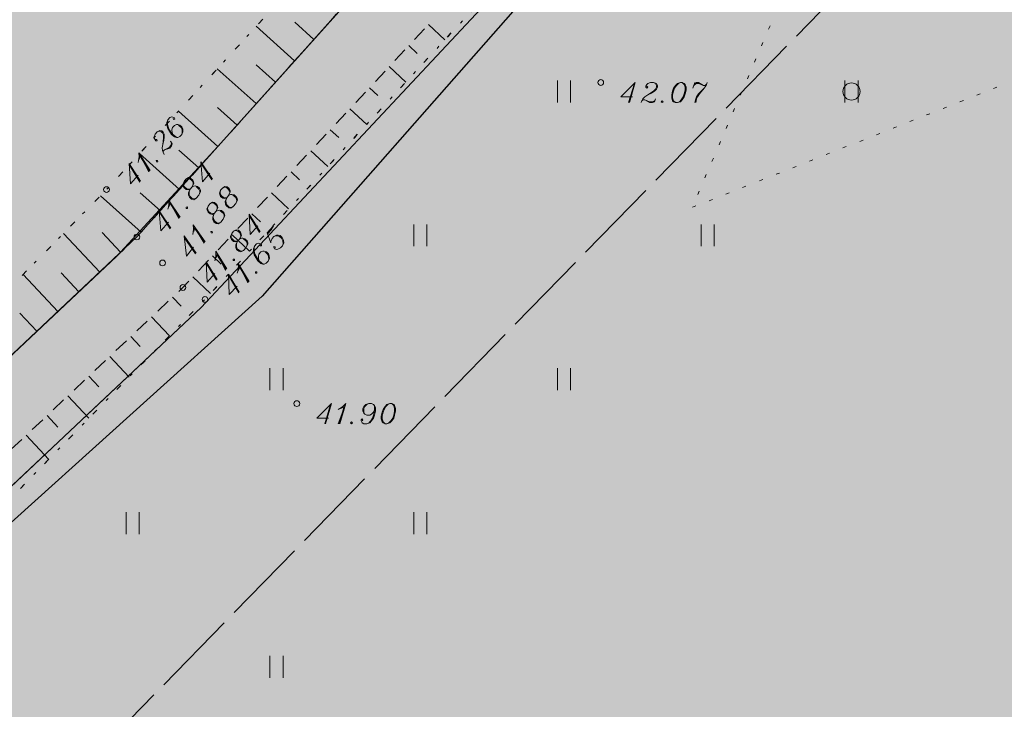
# Model space of a CAD drawing. Units: millimetres. Extents: x 553267980 to 554485050, y 6575737940 to 6577026328.
# Drawn here: x 553621069 to 553655313, y 6576558528 to 6576582495 of the extents above; entities that cross this region are included whole.
import ezdxf

# ---------------------------------------------------------------- set-up
doc = ezdxf.new("R2010")
doc.units = ezdxf.units.MM
doc.header["$MEASUREMENT"] = 0
doc.linetypes.add('NOLVAALL', pattern=[1200, 200, -1000])
for name, color, linetype, lineweight in [('0-PJ-maatulundusmaa_Pen_No__1', 7, 'Continuous', 13), ('0_Pen_No__1', 7, 'Continuous', 13), ('DP-proj.vesi_Pen_No__46', 5, 'Continuous', 25), ('TEE_Pen_No__1', 7, 'Continuous', 13)]:
    doc.layers.add(name, color=color, linetype=linetype, lineweight=lineweight)
for name, color, linetype, lineweight, true_color in [('0-PJ-maatulundusmaa_Pen_No__205', 7, 'Continuous', 13, 0x00aa37), ('HALJASTUS_Pen_No__205', 7, 'Continuous', 13, 0x00aa37), ('RELJEEF_Pen_No__208', 7, 'Continuous', 30, 0x9f594d), ('TEE_Pen_No__61', 7, 'Continuous', 20, 0x6a6a6a)]:
    doc.layers.add(name, color=color, linetype=linetype, lineweight=lineweight, true_color=true_color)
doc.linetypes.add('Symbol', pattern='A,0,[3,AS-05-Tehnovorkude koondplaan1.Shx,S=99.206349,R=0,X=0,Y=0],-12500,0', length=12500)

msp = doc.modelspace()

# ---------------------------------------------------------------- hatches: boundary and pattern name
at = {"layer": '0-PJ-maatulundusmaa_Pen_No__205', "linetype": 'Continuous', "lineweight": 0, "true_color": 0x3fbf69}
for points in [[(553515710, 6576914860), (553607060, 6576753450), (553765865, 6576707445), (553786504, 6576701466), (553764772, 6576689181), (553753943, 6576683076), (553750979, 6576681481), (553744656, 6576678183), (553728005, 6576669498), (553712389, 6576658199), (553732587, 6576673088), (553699113, 6576718499), (553641658, 6576676156), (553675137, 6576630739), (553678390, 6576633137), (553666283, 6576623581), (553656186, 6576614573), (553644645, 6576600958), (553635324, 6576586305), (553625147, 6576574943), (553611565, 6576562159), (553592128, 6576544957), (553578262, 6576533730), (553574122, 6576531132), (553564749, 6576525251), (553556631, 6576518764), (553549909, 6576512228), (553545941, 6576508908), (553540684, 6576502509), (553538356, 6576499335), (553535052, 6576494832), (553533952, 6576494625), (553531463, 6576495740), (553519868, 6576501153), (553510909, 6576505557), (553496407, 6576512709), (553495564, 6576510615), (553493634, 6576511518), (553465950, 6576524480), (553449432, 6576607131), (553381123, 6576948941)], [(553548089, 6576486022), (553553851, 6576492252), (553560428, 6576498906), (553556916, 6576501926), (553557975, 6576503255), (553551986, 6576508998), (553559140, 6576515702), (553567018, 6576522067), (553575013, 6576527224), (553580208, 6576530574), (553594713, 6576542321), (553613471, 6576559408), (553627376, 6576572494), (553638124, 6576583979), (553647472, 6576599001), (553658790, 6576611530), (553669099, 6576620867), (553683366, 6576632025), (553697982, 6576642789), (553714649, 6576655007), (553729796, 6576666111), (553734653, 6576668608), (553746660, 6576674782), (553755017, 6576679078), (553767899, 6576686645), (553775527, 6576691126), (553778579, 6576692919), (553790938, 6576700182), (553816640, 6576692736), (553828792, 6576689215), (553893430, 6576670400), (553899840, 6576635820), (553903050, 6576603660), (553909460, 6576577920), (553921490, 6576557820), (553941530, 6576540940), (553973600, 6576518420), (554007865, 6576489882), (554026520, 6576477410), (554051370, 6576466160), (554063400, 6576448460), (554067400, 6576429970), (554063400, 6576407460), (554052970, 6576383330), (554047360, 6576360820), (554037740, 6576339910), (554027320, 6576325440), (554010480, 6576295690), (554018500, 6576276390), (554031200, 6576260150), (553994844, 6576276891), (553685960, 6576421449), (553582712, 6576469812), (553552485, 6576483964)]]:
    msp.add_hatch(color=115, dxfattribs=at).paths.add_polyline_path(points)
at = {"layer": 'TEE_Pen_No__61', "linetype": 'Continuous', "lineweight": 0, "true_color": 0x8f8f8f}
for points in [[(553495564, 6576510615), (553496407, 6576512719), (553508333, 6576506812), (553510632, 6576505684), (553519604, 6576501283), (553520963, 6576500642), (553530955, 6576495977), (553533952, 6576494635), (553535052, 6576494842), (553536336, 6576496582), (553540748, 6576502591), (553543213, 6576505587), (553545960, 6576508924), (553549553, 6576511930), (553549909, 6576512238), (553550356, 6576512663), (553553774, 6576515986), (553556631, 6576518774), (553560349, 6576521735), (553564749, 6576525261), (553567982, 6576527280), (553573059, 6576530465), (553578262, 6576533740), (553583594, 6576538047), (553592128, 6576544967), (553596371, 6576548712), (553605904, 6576557149), (553611656, 6576562290), (553615114, 6576565499), (553620041, 6576570137), (553624443, 6576574281), (553627964, 6576578088), (553633301, 6576584047), (553635324, 6576586315), (553637686, 6576590019), (553641646, 6576596243), (553644645, 6576600968), (553646974, 6576603706), (553652477, 6576610197), (553656186, 6576614583), (553660416, 6576618274), (553666399, 6576623686), (553675137, 6576630739), (553681268, 6576635479), (553702436, 6576650844), (553728005, 6576669498), (553752796, 6576682429), (553774378, 6576694598), (553786504, 6576701466), (553790938, 6576700182), (553780362, 6576693966), (553755017, 6576679078), (553729796, 6576666111), (553684417, 6576632845), (553677267, 6576627262), (553669099, 6576620867), (553661251, 6576613791), (553658993, 6576611754), (553647472, 6576599001), (553638124, 6576583979), (553627376, 6576572494), (553623648, 6576568982), (553613900, 6576559798), (553604540, 6576551273), (553594713, 6576542321), (553580417, 6576530708), (553567018, 6576522067), (553558975, 6576515568), (553551942, 6576508957), (553556102, 6576505162), (553557975, 6576503255), (553556916, 6576501926), (553560428, 6576498916), (553553407, 6576491802), (553548089, 6576486022)], [(553495564, 6576510615), (553496407, 6576512719), (553508333, 6576506812), (553510632, 6576505684), (553519604, 6576501283), (553520963, 6576500642), (553530955, 6576495977), (553533952, 6576494635), (553535052, 6576494842), (553536336, 6576496582), (553540748, 6576502591), (553543213, 6576505587), (553545960, 6576508924), (553549553, 6576511930), (553549909, 6576512238), (553550356, 6576512663), (553553774, 6576515986), (553556631, 6576518774), (553560349, 6576521735), (553564749, 6576525261), (553567982, 6576527280), (553573059, 6576530465), (553578262, 6576533740), (553583594, 6576538047), (553592128, 6576544967), (553596371, 6576548712), (553605904, 6576557149), (553611656, 6576562290), (553615114, 6576565499), (553620041, 6576570137), (553624443, 6576574281), (553627964, 6576578088), (553633301, 6576584047), (553635324, 6576586315), (553637686, 6576590019), (553641646, 6576596243), (553644645, 6576600968), (553646974, 6576603706), (553652477, 6576610197), (553656186, 6576614583), (553660416, 6576618274), (553666399, 6576623686), (553675137, 6576630739), (553681268, 6576635479), (553702436, 6576650844), (553705243, 6576652892), (553707558, 6576649706), (553684417, 6576632845), (553677267, 6576627262), (553669099, 6576620867), (553661251, 6576613791), (553658993, 6576611754), (553647472, 6576599001), (553638124, 6576583979), (553627376, 6576572494), (553623648, 6576568982), (553613900, 6576559798), (553604540, 6576551273), (553594713, 6576542321), (553580417, 6576530708), (553567018, 6576522067), (553558975, 6576515568), (553551942, 6576508957), (553556102, 6576505162), (553557975, 6576503255), (553556916, 6576501926), (553560428, 6576498916), (553553407, 6576491802), (553548089, 6576486022)]]:
    msp.add_hatch(color=252, dxfattribs=at).paths.add_polyline_path(points)

# ---------------------------------------------------------------- linework, layer by layer
at = {"layer": '0-PJ-maatulundusmaa_Pen_No__1', "color": 7, "linetype": 'Continuous', "lineweight": 13, "flags": 128}
for points in [[(553607060, 6576753450), (553765865, 6576707445), (553786504, 6576701466), (553764772, 6576689181), (553753943, 6576683076), (553750979, 6576681481), (553744656, 6576678183), (553728005, 6576669498), (553712389, 6576658199), (553732587, 6576673088), (553699113, 6576718499), (553641658, 6576676156), (553675137, 6576630739), (553678390, 6576633137), (553666283, 6576623581), (553656186, 6576614573), (553644645, 6576600958), (553635324, 6576586305), (553625147, 6576574943), (553611565, 6576562159), (553592128, 6576544957)], [(553594713, 6576542321), (553613471, 6576559408), (553627376, 6576572494), (553638124, 6576583979), (553647472, 6576599001), (553658790, 6576611530), (553669099, 6576620867), (553683366, 6576632025), (553697982, 6576642789), (553714649, 6576655007), (553729796, 6576666111), (553734653, 6576668608), (553746660, 6576674782), (553755017, 6576679078), (553767899, 6576686645), (553775527, 6576691126), (553778579, 6576692919), (553790938, 6576700182), (553816640, 6576692736), (553828792, 6576689215)]]:
    msp.add_lwpolyline(points, dxfattribs=at)
at = {"layer": '0_Pen_No__1', "color": 7, "linetype": 'Continuous', "lineweight": 13}
for points in [[(553650178, 6576584075), (553648083, 6576581928)], [(553629374, 6576582350), (553629441, 6576582424)], [(553631300, 6576581812), (553630636, 6576582407)], [(553631746, 6576582310), (553632079, 6576582682)], [(553636398, 6576582379), (553636466, 6576582452)], [(553630632, 6576581067), (553629295, 6576582265)], [(553634805, 6576581807), (553635146, 6576582172)], [(553635288, 6576582324), (553635856, 6576581793)], [(553635990, 6576581939), (553636058, 6576582012)], [(553647165, 6576582280), (553647115, 6576582165)], [(553628968, 6576581908), (553629036, 6576581982)], [(553631078, 6576581565), (553631412, 6576581938)], [(553646918, 6576581706), (553646869, 6576581591)], [(553628562, 6576581466), (553628630, 6576581540)], [(553634122, 6576581076), (553634463, 6576581442)], [(553634605, 6576581593), (553634891, 6576581326)], [(553635583, 6576581498), (553635651, 6576581572)], [(553647734, 6576581570), (553645639, 6576579423)], [(553628157, 6576581024), (553628224, 6576581098)], [(553630411, 6576580820), (553630745, 6576581193)], [(553635176, 6576581058), (553635244, 6576581131)], [(553646672, 6576581131), (553646623, 6576581016)], [(553627751, 6576580582), (553627819, 6576580656)], [(553629298, 6576579577), (553627943, 6576580791)], [(553629965, 6576580322), (553629292, 6576580925)], [(553633439, 6576580346), (553633780, 6576580711)], [(553633922, 6576580863), (553634498, 6576580325)], [(553634768, 6576580617), (553634836, 6576580691)], [(553629744, 6576580075), (553630078, 6576580448)], [(553639772, 6576580381), (553639772, 6576579619)], [(553640228, 6576580381), (553640228, 6576579619)], [(553642479, 6576580313), (553641979, 6576579813), (553642379, 6576579813)], [(553642479, 6576580313), (553642279, 6576579613)], [(553642879, 6576580180), (553642912, 6576580146), (553642879, 6576580113), (553642846, 6576580146), (553642846, 6576580180), (553642879, 6576580246), (553642912, 6576580280), (553643012, 6576580313), (553643112, 6576580313), (553643212, 6576580280), (553643246, 6576580213), (553643246, 6576580146), (553643212, 6576580080), (553643146, 6576580013), (553643046, 6576579946), (553642912, 6576579880), (553642812, 6576579813), (553642746, 6576579746), (553642679, 6576579613)], [(553643112, 6576580313), (553643179, 6576580280), (553643212, 6576580213), (553643212, 6576580146), (553643179, 6576580080), (553643112, 6576580013), (553642912, 6576579880)], [(553644046, 6576580313), (553643946, 6576580280), (553643879, 6576580213), (553643812, 6576580113), (553643779, 6576580013), (553643746, 6576579880), (553643746, 6576579780), (553643779, 6576579680), (553643812, 6576579646), (553643879, 6576579613), (553643946, 6576579613), (553644046, 6576579646), (553644112, 6576579713), (553644179, 6576579813), (553644212, 6576579913), (553644246, 6576580046), (553644246, 6576580146), (553644212, 6576580246), (553644179, 6576580280), (553644112, 6576580313), (553644046, 6576580313), (553643979, 6576580280), (553643912, 6576580213), (553643846, 6576580113), (553643812, 6576580013), (553643779, 6576579880), (553643779, 6576579780), (553643812, 6576579680), (553643879, 6576579613)], [(553643946, 6576579613), (553644012, 6576579646), (553644079, 6576579713), (553644146, 6576579813), (553644179, 6576579913), (553644212, 6576580046), (553644212, 6576580146), (553644179, 6576580246), (553644112, 6576580313)], [(553644546, 6576580313), (553644479, 6576580113)], [(553644512, 6576580213), (553644612, 6576580313), (553644679, 6576580313), (553644846, 6576580213)], [(553644979, 6576580313), (553644946, 6576580213), (553644879, 6576580113), (553644712, 6576579913), (553644646, 6576579813), (553644612, 6576579746), (553644579, 6576579613)], [(553646426, 6576580557), (553646376, 6576580442)], [(553627345, 6576580140), (553627413, 6576580214)], [(553632756, 6576579615), (553633097, 6576579981)], [(553633239, 6576580132), (553633529, 6576579862)], [(553634361, 6576580177), (553634429, 6576580250)], [(553642446, 6576580280), (553642246, 6576579613)], [(553644546, 6576580246), (553644612, 6576580280), (553644679, 6576580280), (553644846, 6576580213), (553644912, 6576580213), (553644946, 6576580246)], [(553644879, 6576580113), (553644679, 6576579913), (553644612, 6576579813), (553644579, 6576579746), (553644546, 6576579613)], [(553646179, 6576579982), (553646130, 6576579867)], [(553654935, 6576580099), (553655052, 6576580145)], [(553626940, 6576579698), (553627007, 6576579771)], [(553629077, 6576579330), (553629410, 6576579703)], [(553633953, 6576579736), (553634021, 6576579810)], [(553642712, 6576579680), (553642746, 6576579713), (553642812, 6576579713), (553642979, 6576579646), (553643079, 6576579646), (553643146, 6576579680), (553643179, 6576579746)], [(553642812, 6576579713), (553642979, 6576579613), (553643079, 6576579613), (553643146, 6576579646), (553643179, 6576579746)], [(553653772, 6576579641), (553653889, 6576579687)], [(553654354, 6576579870), (553654470, 6576579916)], [(553626534, 6576579256), (553626602, 6576579329)], [(553627964, 6576578088), (553626591, 6576579317)], [(553628631, 6576578833), (553627949, 6576579443)], [(553632556, 6576579402), (553633140, 6576578857)], [(553633546, 6576579296), (553633614, 6576579369)], [(553645933, 6576579408), (553645884, 6576579293)], [(553653191, 6576579412), (553653307, 6576579458)], [(553626410, 6576579078), (553626413, 6576579031), (553626460, 6576579034), (553626457, 6576579081), (553626360, 6576579122), (553626291, 6576579094), (553626225, 6576579019), (553626183, 6576578922), (553626190, 6576578828), (553626221, 6576578711), (553626274, 6576578620), (553626352, 6576578507), (553626452, 6576578419), (553626524, 6576578400), (553626571, 6576578403), (553626640, 6576578431), (553626706, 6576578506), (553626747, 6576578603), (553626741, 6576578698), (553626713, 6576578767), (553626638, 6576578833), (553626566, 6576578852), (553626519, 6576578849), (553626450, 6576578821), (553626384, 6576578746), (553626365, 6576578673), (553626371, 6576578579), (553626399, 6576578510)], [(553626225, 6576579019), (553626206, 6576578947), (553626212, 6576578853), (553626243, 6576578737), (553626296, 6576578645), (553626374, 6576578532), (553626499, 6576578422), (553626571, 6576578403)], [(553628410, 6576578586), (553628743, 6576578958)], [(553632073, 6576578885), (553632414, 6576579250)], [(553633138, 6576578855), (553633206, 6576578929)], [(553645289, 6576579065), (553643194, 6576576918)], [(553652028, 6576578954), (553652144, 6576579000)], [(553652609, 6576579183), (553652726, 6576579229)], [(553625796, 6576578330), (553625843, 6576578333), (553625846, 6576578286), (553625799, 6576578283), (553625746, 6576578374), (553625743, 6576578421), (553625784, 6576578518), (553625850, 6576578593), (553625941, 6576578646), (553626013, 6576578627), (553626063, 6576578583), (553626091, 6576578514), (553626098, 6576578420), (553626082, 6576578301), (553626044, 6576578157), (553626028, 6576578038), (553626034, 6576577944), (553626090, 6576577806)], [(553625850, 6576578593), (553625919, 6576578621), (553625991, 6576578602), (553626041, 6576578558), (553626069, 6576578489), (553626076, 6576578395), (553626044, 6576578157)], [(553626128, 6576578814), (553626196, 6576578887)], [(553626706, 6576578506), (553626725, 6576578578), (553626719, 6576578673), (553626691, 6576578742), (553626591, 6576578830)], [(553631873, 6576578672), (553632167, 6576578397)], [(553645687, 6576578833), (553645637, 6576578719)], [(553651446, 6576578725), (553651563, 6576578770)], [(553625723, 6576578372), (553625790, 6576578445)], [(553626062, 6576577875), (553626059, 6576577922), (553626103, 6576577972), (553626263, 6576578053), (553626329, 6576578128), (553626348, 6576578200), (553626320, 6576578269)], [(553626103, 6576577972), (553626288, 6576578031), (553626354, 6576578106), (553626373, 6576578178), (553626320, 6576578269)], [(553631390, 6576578155), (553631731, 6576578520)], [(553632731, 6576578415), (553632799, 6576578488)], [(553645440, 6576578259), (553645391, 6576578144)], [(553650283, 6576578266), (553650400, 6576578312)], [(553650865, 6576578495), (553650981, 6576578541)], [(553625317, 6576577929), (553625385, 6576578003)], [(553627297, 6576577343), (553626606, 6576577962)], [(553627742, 6576577841), (553628076, 6576578213)], [(553631190, 6576577941), (553631781, 6576577388)], [(553632324, 6576577974), (553632391, 6576578048)], [(553649702, 6576578037), (553649818, 6576578083)], [(553624911, 6576577487), (553624979, 6576577561)], [(553625605, 6576577255), (553625212, 6576577867), (553625221, 6576577726), (553625205, 6576577607), (553625186, 6576577535)], [(553625561, 6576577205), (553625212, 6576577867)], [(553625265, 6576577776), (553625227, 6576577632)], [(553626629, 6576576598), (553625238, 6576577844)], [(553625268, 6576577729), (553625583, 6576577230)], [(553627368, 6576577561), (553627772, 6576576956)], [(553627368, 6576577561), (553627426, 6576576856), (553627685, 6576577161)], [(553630707, 6576577424), (553631048, 6576577789)], [(553631916, 6576577534), (553631984, 6576577607)], [(553645194, 6576577685), (553645145, 6576577570)], [(553648539, 6576577579), (553648655, 6576577625)], [(553649121, 6576577808), (553649237, 6576577854)], [(553624882, 6576577492), (553625275, 6576576880)], [(553624882, 6576577492), (553624927, 6576576786), (553625191, 6576577087)], [(553624885, 6576577445), (553625253, 6576576854)], [(553627075, 6576577096), (553627409, 6576577468)], [(553627372, 6576577514), (553627751, 6576576930)], [(553630507, 6576577211), (553630805, 6576576932)], [(553647958, 6576577350), (553648074, 6576577396)], [(553624506, 6576577045), (553624573, 6576577119)], [(553626786, 6576576875), (553626747, 6576576777), (553626750, 6576576730), (553626780, 6576576661), (553626856, 6576576597), (553626928, 6576576579), (553626997, 6576576608), (553627062, 6576576685), (553627122, 6576576808), (553627119, 6576576855), (553627089, 6576576923), (553627013, 6576576988), (553626941, 6576577006), (553626851, 6576576951), (553626786, 6576576875), (553626768, 6576576802), (553626772, 6576576755), (553626801, 6576576687), (553626878, 6576576622), (553626950, 6576576604), (553626997, 6576576608)], [(553627062, 6576576685), (553627101, 6576576782), (553627097, 6576576829), (553627068, 6576576898), (553626991, 6576576963), (553626919, 6576576980), (553626851, 6576576951)], [(553630024, 6576576694), (553630365, 6576577059)], [(553631509, 6576577094), (553631577, 6576577167)], [(553644948, 6576577110), (553644898, 6576576995)], [(553646795, 6576576891), (553646911, 6576576937)], [(553647376, 6576577121), (553647492, 6576577166)], [(553624100, 6576576603), (553624168, 6576576677)], [(553626408, 6576576351), (553626742, 6576576723)], [(553626997, 6576576608), (553626936, 6576576485), (553626944, 6576576391), (553626973, 6576576323), (553627049, 6576576258), (553627122, 6576576240), (553627212, 6576576295), (553627298, 6576576397), (553627359, 6576576520), (553627355, 6576576567), (553627326, 6576576635), (553627250, 6576576700), (553627177, 6576576718), (553627130, 6576576714), (553627062, 6576576685)], [(553626997, 6576576608), (553626958, 6576576511), (553626965, 6576576417), (553626995, 6576576348), (553627071, 6576576283), (553627143, 6576576266), (553627212, 6576576295)], [(553627298, 6576576397), (553627337, 6576576494), (553627334, 6576576541), (553627304, 6576576610), (553627203, 6576576696)], [(553628056, 6576576567), (553628020, 6576576468), (553628025, 6576576421), (553628056, 6576576354), (553628134, 6576576291), (553628207, 6576576276), (553628275, 6576576307), (553628337, 6576576385), (553628395, 6576576510), (553628389, 6576576557), (553628358, 6576576625), (553628280, 6576576687), (553628207, 6576576703), (553628118, 6576576645), (553628056, 6576576567), (553628041, 6576576494), (553628046, 6576576447), (553628077, 6576576380), (553628155, 6576576317), (553628228, 6576576302), (553628275, 6576576307)], [(553628337, 6576576385), (553628374, 6576576484), (553628368, 6576576531), (553628337, 6576576599), (553628259, 6576576661), (553628186, 6576576676), (553628118, 6576576645)], [(553631101, 6576576653), (553631169, 6576576727)], [(553642845, 6576576560), (553640750, 6576574413)], [(553644701, 6576576536), (553644652, 6576576421)], [(553646213, 6576576662), (553646329, 6576576708)], [(553623680, 6576576175), (553623750, 6576576246)], [(553625295, 6576575108), (553623879, 6576576377)], [(553625962, 6576575853), (553625262, 6576576480)], [(553626651, 6576575634), (553626247, 6576576239), (553626258, 6576576098), (553626244, 6576575979), (553626227, 6576575907)], [(553626608, 6576575583), (553626247, 6576576239)], [(553628275, 6576576307), (553628218, 6576576182), (553628228, 6576576088), (553628260, 6576576021), (553628338, 6576575958), (553628411, 6576575943), (553628499, 6576576000), (553628582, 6576576104), (553628639, 6576576229), (553628634, 6576576276), (553628603, 6576576344), (553628525, 6576576406), (553628452, 6576576422), (553628405, 6576576416), (553628337, 6576576385)], [(553628275, 6576576307), (553628239, 6576576208), (553628249, 6576576114), (553628280, 6576576047), (553628359, 6576575984), (553628432, 6576575969), (553628499, 6576576000)], [(553628582, 6576576104), (553628619, 6576576203), (553628613, 6576576250), (553628582, 6576576318), (553628478, 6576576401)], [(553629341, 6576575963), (553629682, 6576576328)], [(553629824, 6576576480), (553630423, 6576575920)], [(553630694, 6576576213), (553630762, 6576576286)], [(553645050, 6576576204), (553645166, 6576576250)], [(553645632, 6576576433), (553645748, 6576576479)], [(553625741, 6576575606), (553626074, 6576575978)], [(553625923, 6576575858), (553626328, 6576575253)], [(553625923, 6576575858), (553625981, 6576575153), (553626240, 6576575458)], [(553626301, 6576576149), (553626266, 6576576004)], [(553626305, 6576576102), (553626630, 6576575609)], [(553627619, 6576576020), (553627583, 6576575921), (553627588, 6576575874), (553627620, 6576575806), (553627698, 6576575744), (553627771, 6576575729), (553627838, 6576575760), (553627901, 6576575838), (553627958, 6576575963), (553627953, 6576576010), (553627921, 6576576078), (553627843, 6576576140), (553627770, 6576576155), (553627682, 6576576098), (553627619, 6576576020), (553627604, 6576575947), (553627609, 6576575900), (553627640, 6576575833), (553627719, 6576575770), (553627791, 6576575755), (553627838, 6576575760)], [(553627901, 6576575838), (553627937, 6576575937), (553627932, 6576575984), (553627900, 6576576051), (553627822, 6576576114), (553627749, 6576576129), (553627682, 6576576098)], [(553627838, 6576575760), (553627781, 6576575635), (553627792, 6576575541), (553627823, 6576575474), (553627901, 6576575411), (553627974, 6576575396), (553628063, 6576575453), (553628146, 6576575557), (553628203, 6576575682), (553628198, 6576575729), (553628166, 6576575797), (553628088, 6576575859), (553628015, 6576575875), (553627968, 6576575869), (553627901, 6576575838)], [(553628146, 6576575557), (553628182, 6576575656), (553628177, 6576575703), (553628145, 6576575771), (553628041, 6576575854)], [(553630286, 6576575772), (553630354, 6576575846)], [(553644469, 6576575975), (553644585, 6576576021)], [(553623259, 6576575747), (553623330, 6576575818)], [(553625927, 6576575811), (553626306, 6576575227)], [(553627838, 6576575760), (553627802, 6576575661), (553627813, 6576575567), (553627844, 6576575500), (553627922, 6576575437), (553627995, 6576575422), (553628063, 6576575453)], [(553628658, 6576575233), (553628999, 6576575598)], [(553629047, 6576575738), (553629433, 6576575120)], [(553629047, 6576575738), (553629084, 6576575031), (553629352, 6576575328)], [(553629050, 6576575691), (553629411, 6576575095)], [(553629141, 6576575750), (553629443, 6576575468)], [(553622839, 6576575319), (553622909, 6576575390)], [(553625067, 6576574868), (553625147, 6576574943), (553625407, 6576575234)], [(553627522, 6576574776), (553627100, 6576575369), (553627115, 6576575228), (553627105, 6576575108), (553627089, 6576575035)], [(553627480, 6576574724), (553627100, 6576575369)], [(553627157, 6576575280), (553627126, 6576575134)], [(553627162, 6576575233), (553627501, 6576574750)], [(553628444, 6576575070), (553628402, 6576574973), (553628405, 6576574926), (553628432, 6576574857), (553628506, 6576574790), (553628578, 6576574770), (553628647, 6576574797), (553628714, 6576574871), (553628779, 6576574992), (553628776, 6576575039), (553628749, 6576575109), (553628675, 6576575176), (553628603, 6576575196), (553628511, 6576575144), (553628444, 6576575070), (553628424, 6576574998), (553628427, 6576574951), (553628454, 6576574881), (553628528, 6576574814), (553628600, 6576574794), (553628647, 6576574797)], [(553628714, 6576574871), (553628756, 6576574968), (553628754, 6576575015), (553628727, 6576575084), (553628653, 6576575151), (553628581, 6576575171), (553628511, 6576575144)], [(553629673, 6576575092), (553629900, 6576575336)], [(553629697, 6576575069), (553629811, 6576575191), (553629900, 6576575336)], [(553629879, 6576575332), (553629947, 6576575405)], [(553634772, 6576575381), (553634772, 6576574619)], [(553635228, 6576575381), (553635228, 6576574619)], [(553644772, 6576575381), (553644772, 6576574619)], [(553645228, 6576575381), (553645228, 6576574619)], [(553622418, 6576574891), (553622489, 6576574962)], [(553623852, 6576573724), (553622590, 6576575065)], [(553624580, 6576574410), (553623936, 6576575094)], [(553626788, 6576574978), (553627210, 6576574385)], [(553626788, 6576574978), (553626866, 6576574275), (553627116, 6576574588)], [(553626793, 6576574931), (553627189, 6576574359)], [(553627975, 6576574502), (553628317, 6576574868)], [(553628458, 6576575019), (553629065, 6576574452)], [(553628647, 6576574797), (553628583, 6576574675), (553628587, 6576574581), (553628615, 6576574512), (553628689, 6576574445), (553628761, 6576574425), (553628852, 6576574477), (553628942, 6576574576), (553629006, 6576574697), (553629004, 6576574744), (553628977, 6576574814), (553628902, 6576574881), (553628831, 6576574901), (553628784, 6576574898), (553628714, 6576574871)], [(553628942, 6576574576), (553628984, 6576574672), (553628982, 6576574719), (553628954, 6576574789), (553628855, 6576574878)], [(553629472, 6576574891), (553629540, 6576574965)], [(553629673, 6576575092), (553629803, 6576574743)], [(553629803, 6576574743), (553629801, 6576574790), (553629845, 6576574886), (553629913, 6576574959), (553630006, 6576575009), (553630053, 6576575011), (553630124, 6576574990), (553630198, 6576574922), (553630248, 6576574829), (553630251, 6576574735), (553630208, 6576574639), (553630139, 6576574566), (553630047, 6576574515), (553630000, 6576574514), (553629928, 6576574535), (553629902, 6576574605), (553629949, 6576574606), (553629951, 6576574559)], [(553629913, 6576574959), (553629983, 6576574985), (553630030, 6576574986), (553630102, 6576574965), (553630175, 6576574897), (553630225, 6576574805), (553630229, 6576574710), (553630208, 6576574639)], [(553621998, 6576574463), (553622068, 6576574534)], [(553624339, 6576574182), (553624703, 6576574525)], [(553628647, 6576574797), (553628605, 6576574700), (553628610, 6576574606), (553628637, 6576574537), (553628711, 6576574470), (553628783, 6576574450), (553628852, 6576574477)], [(553629064, 6576574451), (553629132, 6576574524)], [(553629428, 6576574682), (553629429, 6576574635), (553629477, 6576574637), (553629475, 6576574684), (553629379, 6576574728), (553629309, 6576574702), (553629241, 6576574628), (553629197, 6576574533), (553629201, 6576574438), (553629228, 6576574321), (553629279, 6576574229), (553629354, 6576574114), (553629451, 6576574023), (553629523, 6576574002), (553629570, 6576574003), (553629640, 6576574029), (553629708, 6576574102), (553629752, 6576574198), (553629748, 6576574293), (553629722, 6576574362), (553629649, 6576574431), (553629577, 6576574452), (553629530, 6576574450), (553629461, 6576574424), (553629392, 6576574351), (553629371, 6576574279), (553629375, 6576574185), (553629401, 6576574115)], [(553629241, 6576574628), (553629220, 6576574557), (553629223, 6576574463), (553629251, 6576574346), (553629301, 6576574253), (553629376, 6576574138), (553629498, 6576574024), (553629570, 6576574003)], [(553627292, 6576573772), (553627634, 6576574137)], [(553627775, 6576574289), (553628081, 6576574003)], [(553628272, 6576573833), (553627886, 6576574451), (553627893, 6576574310), (553627876, 6576574191), (553627856, 6576574119)], [(553628227, 6576573784), (553627886, 6576574451)], [(553627938, 6576574359), (553627898, 6576574216)], [(553627940, 6576574312), (553628249, 6576573809)], [(553629708, 6576574102), (553629729, 6576574174), (553629725, 6576574268), (553629699, 6576574338), (553629602, 6576574429)], [(553621577, 6576574035), (553621647, 6576574106)], [(553623611, 6576573497), (553623975, 6576573840)], [(553627551, 6576574080), (553627937, 6576573462)], [(553627551, 6576574080), (553627587, 6576573374), (553627855, 6576573671)], [(553627553, 6576574033), (553627914, 6576573438)], [(553629049, 6576573395), (553628673, 6576574019), (553628678, 6576573877), (553628659, 6576573759), (553628637, 6576573687)], [(553628657, 6576574010), (553628725, 6576574084)], [(553629003, 6576573346), (553628673, 6576574019)], [(553628723, 6576573926), (553628681, 6576573783)], [(553628725, 6576573879), (553629026, 6576573371)], [(553640401, 6576574055), (553638305, 6576571908)], [(553621157, 6576573607), (553621227, 6576573678)], [(553622396, 6576572353), (553621187, 6576573638)], [(553623124, 6576573039), (553622506, 6576573695)], [(553627092, 6576573558), (553627707, 6576572984)], [(553628249, 6576573570), (553628317, 6576573643)], [(553628332, 6576573653), (553628708, 6576573029)], [(553628332, 6576573653), (553628357, 6576572946), (553628630, 6576573239)], [(553628334, 6576573606), (553628685, 6576573005)], [(553622882, 6576572812), (553623247, 6576573154)], [(553626600, 6576573051), (553626747, 6576573189), (553626951, 6576573407)], [(553627842, 6576573129), (553627910, 6576573203)], [(553626387, 6576572850), (553626682, 6576572537)], [(553627432, 6576572691), (553627502, 6576572763)], [(553622154, 6576572126), (553622518, 6576572469)], [(553625872, 6576572365), (553626236, 6576572708)], [(553621668, 6576571668), (553621077, 6576572296)], [(553625659, 6576572164), (553626277, 6576571509)], [(553627013, 6576572262), (553627083, 6576572334)], [(553621426, 6576571441), (553621790, 6576571783)], [(553625144, 6576571679), (553625508, 6576572022)], [(553626594, 6576571833), (553626663, 6576571904)], [(553624932, 6576571479), (553625254, 6576571136)], [(553626174, 6576571404), (553626244, 6576571475)], [(553637956, 6576571550), (553635861, 6576569403)], [(553624416, 6576570993), (553624780, 6576571336)], [(553625755, 6576570975), (553625825, 6576571046)], [(553624204, 6576570793), (553624878, 6576570077)], [(553623688, 6576570308), (553624052, 6576570651)], [(553625336, 6576570545), (553625405, 6576570617)], [(553629772, 6576570381), (553629772, 6576569619)], [(553630228, 6576570381), (553630228, 6576569619)], [(553639772, 6576570381), (553639772, 6576569619)], [(553640228, 6576570381), (553640228, 6576569619)], [(553623476, 6576570107), (553623827, 6576569734)], [(553624916, 6576570116), (553624986, 6576570188)], [(553622961, 6576569622), (553623325, 6576569965)], [(553624497, 6576569687), (553624567, 6576569759)], [(553622748, 6576569422), (553623479, 6576568645)], [(553624078, 6576569258), (553624147, 6576569329)], [(553622233, 6576568936), (553622597, 6576569279)], [(553631909, 6576569151), (553631409, 6576568651), (553631809, 6576568651)], [(553631876, 6576569118), (553631676, 6576568451)], [(553631909, 6576569151), (553631709, 6576568451)], [(553632142, 6576568451), (553632409, 6576569151)], [(553632209, 6576568451), (553632409, 6576569151), (553632309, 6576569051), (553632209, 6576568984), (553632142, 6576568951)], [(553632342, 6576569018), (553632176, 6576568451)], [(553632376, 6576569051), (553632242, 6576568984)], [(553633409, 6576568918), (553633376, 6576568851), (553633309, 6576568784), (553633242, 6576568751), (553633142, 6576568751), (553633076, 6576568784), (553633042, 6576568818), (553633009, 6576568884), (553633009, 6576568984), (553633042, 6576569051), (553633109, 6576569118), (553633209, 6576569151), (553633309, 6576569151), (553633376, 6576569118), (553633409, 6576569084), (553633442, 6576569018), (553633442, 6576568884), (553633409, 6576568751), (553633376, 6576568651), (553633309, 6576568551), (553633242, 6576568484), (553633142, 6576568451), (553633042, 6576568451), (553632976, 6576568484), (553632942, 6576568551), (553632942, 6576568584), (553632976, 6576568618), (553633009, 6576568584), (553632976, 6576568551)], [(553633076, 6576568784), (553633042, 6576568851), (553633042, 6576568984), (553633076, 6576569051), (553633142, 6576569118), (553633209, 6576569151)], [(553633376, 6576569118), (553633409, 6576569051), (553633409, 6576568884), (553633376, 6576568751), (553633342, 6576568651), (553633276, 6576568551), (553633209, 6576568484)], [(553635512, 6576569045), (553633416, 6576566898)], [(553633942, 6576569151), (553633842, 6576569118), (553633776, 6576569051), (553633709, 6576568951), (553633676, 6576568851), (553633642, 6576568718), (553633642, 6576568618), (553633676, 6576568518), (553633709, 6576568484), (553633776, 6576568451), (553633842, 6576568451), (553633942, 6576568484), (553634009, 6576568551), (553634076, 6576568651), (553634109, 6576568751), (553634142, 6576568884), (553634142, 6576568984), (553634109, 6576569084), (553634076, 6576569118), (553634009, 6576569151), (553633942, 6576569151), (553633876, 6576569118), (553633809, 6576569051), (553633742, 6576568951), (553633709, 6576568851), (553633676, 6576568718), (553633676, 6576568618), (553633709, 6576568518), (553633776, 6576568451)], [(553633842, 6576568451), (553633909, 6576568484), (553633976, 6576568551), (553634042, 6576568651), (553634076, 6576568751), (553634109, 6576568884), (553634109, 6576568984), (553634076, 6576569084), (553634009, 6576569151)], [(553622020, 6576568736), (553622400, 6576568333)], [(553623658, 6576568829), (553623728, 6576568900)], [(553621505, 6576568251), (553621869, 6576568593)], [(553623239, 6576568400), (553623309, 6576568471)], [(553621292, 6576568050), (553622080, 6576567214)], [(553622820, 6576567970), (553622890, 6576568042)], [(553620777, 6576567565), (553621141, 6576567908)], [(553622400, 6576567541), (553622470, 6576567613)], [(553621981, 6576567112), (553622051, 6576567184)], [(553621562, 6576566683), (553621632, 6576566755)], [(553621142, 6576566254), (553621212, 6576566325)], [(553633067, 6576566540), (553630972, 6576564393)], [(553624772, 6576565381), (553624772, 6576564619)], [(553625228, 6576565381), (553625228, 6576564619)], [(553634772, 6576565381), (553634772, 6576564619)], [(553635228, 6576565381), (553635228, 6576564619)], [(553630623, 6576564035), (553628527, 6576561888)], [(553628178, 6576561531), (553626083, 6576559383)], [(553629772, 6576560381), (553629772, 6576559619)], [(553630228, 6576560381), (553630228, 6576559619)], [(553625734, 6576559026), (553623639, 6576556879)]]:
    msp.add_lwpolyline(points, dxfattribs=at)
for points in [[(553641379, 6576580313, 0.414214), (553641279, 6576580413, 0.414214), (553641179, 6576580313, 0.414214), (553641279, 6576580213, 0.414214)], [(553650300, 6576580000, 0.414214), (553650000, 6576580300, 0.414214), (553649700, 6576580000, 0.414214), (553650000, 6576579700, 0.414214)], [(553624189, 6576576591, 0.414214), (553624089, 6576576691, 0.414214), (553623989, 6576576591, 0.414214), (553624089, 6576576491, 0.414214)], [(553625247, 6576574943, 0.414214), (553625147, 6576575043, 0.414214), (553625047, 6576574943, 0.414214), (553625147, 6576574843, 0.414214)], [(553626139, 6576574040, 0.414214), (553626039, 6576574140, 0.414214), (553625939, 6576574040, 0.414214), (553626039, 6576573940, 0.414214)], [(553626847, 6576573189, 0.414214), (553626747, 6576573289, 0.414214), (553626647, 6576573189, 0.414214), (553626747, 6576573089, 0.414214)], [(553627614, 6576572775, 0.414214), (553627514, 6576572875, 0.414214), (553627414, 6576572775, 0.414214), (553627514, 6576572675, 0.414214)], [(553630809, 6576569151, 0.414214), (553630709, 6576569251, 0.414214), (553630609, 6576569151, 0.414214), (553630709, 6576569051, 0.414214)]]:
    msp.add_lwpolyline(points, format="xyb", close=True, dxfattribs=at)
for points in [[(553643412, 6576579613), (553643379, 6576579646), (553643412, 6576579680), (553643446, 6576579646)], [(553625869, 6576577555), (553625822, 6576577552), (553625819, 6576577599), (553625866, 6576577602)], [(553626910, 6576575939), (553626863, 6576575935), (553626859, 6576575982), (553626906, 6576575986)], [(553627771, 6576575088), (553627725, 6576575083), (553627719, 6576575130), (553627766, 6576575135)], [(553628540, 6576574130), (553628493, 6576574128), (553628490, 6576574175), (553628537, 6576574177)], [(553629321, 6576573688), (553629274, 6576573686), (553629273, 6576573733), (553629320, 6576573735)], [(553632609, 6576568451), (553632576, 6576568484), (553632609, 6576568518), (553632642, 6576568484)]]:
    msp.add_lwpolyline(points, close=True, dxfattribs=at)
at = {"layer": 'DP-proj.vesi_Pen_No__46', "color": 5, "linetype": 'Symbol', "lineweight": 25}
for p, q in [((553639887, 6576584680), (553629499, 6576572889)), ((553639887, 6576584680), (553629499, 6576572889)), ((553629499, 6576572889), (553586216, 6576533858)), ((553629499, 6576572889), (553586216, 6576533858))]:
    msp.add_line(p, q, dxfattribs=at)
at = {"layer": 'HALJASTUS_Pen_No__205', "color": 104, "linetype": 'Continuous', "lineweight": 13, "true_color": 0x00aa37}
for p, q in [((553639772, 6576580381), (553639772, 6576579619)), ((553640228, 6576580381), (553640228, 6576579619)), ((553649772, 6576580381), (553649772, 6576579619)), ((553650228, 6576580381), (553650228, 6576579619)), ((553634772, 6576575381), (553634772, 6576574619)), ((553635228, 6576575381), (553635228, 6576574619)), ((553644772, 6576575381), (553644772, 6576574619)), ((553645228, 6576575381), (553645228, 6576574619)), ((553629772, 6576570381), (553629772, 6576569619)), ((553630228, 6576570381), (553630228, 6576569619)), ((553639772, 6576570381), (553639772, 6576569619)), ((553640228, 6576570381), (553640228, 6576569619)), ((553624772, 6576565381), (553624772, 6576564619)), ((553625228, 6576565381), (553625228, 6576564619)), ((553634772, 6576565381), (553634772, 6576564619)), ((553635228, 6576565381), (553635228, 6576564619)), ((553629772, 6576560381), (553629772, 6576559619)), ((553630228, 6576560381), (553630228, 6576559619))]:
    msp.add_line(p, q, dxfattribs=at)
at = {"layer": 'RELJEEF_Pen_No__208', "color": 25, "linetype": 'Continuous', "lineweight": 30, "true_color": 0x9f594d}
for p, q in [((553631300, 6576581812), (553630636, 6576582407)), ((553630632, 6576581067), (553629295, 6576582265)), ((553635288, 6576582324), (553635856, 6576581793)), ((553634605, 6576581593), (553634891, 6576581326)), ((553629298, 6576579577), (553627943, 6576580791)), ((553629965, 6576580322), (553629292, 6576580925)), ((553633922, 6576580863), (553634498, 6576580325)), ((553633239, 6576580132), (553633529, 6576579862)), ((553627964, 6576578088), (553626591, 6576579317)), ((553628631, 6576578833), (553627949, 6576579443)), ((553632556, 6576579402), (553633140, 6576578857)), ((553631873, 6576578672), (553632167, 6576578397)), ((553627297, 6576577343), (553626606, 6576577962)), ((553631190, 6576577941), (553631781, 6576577388)), ((553626629, 6576576598), (553625238, 6576577844)), ((553630507, 6576577211), (553630805, 6576576932)), ((553625295, 6576575108), (553623879, 6576576377)), ((553625962, 6576575853), (553625262, 6576576480)), ((553629824, 6576576480), (553630423, 6576575920)), ((553629141, 6576575750), (553629443, 6576575468)), ((553623852, 6576573724), (553622590, 6576575065)), ((553624580, 6576574410), (553623936, 6576575094)), ((553628458, 6576575019), (553629065, 6576574452)), ((553627775, 6576574289), (553628081, 6576574003)), ((553622396, 6576572353), (553621187, 6576573638)), ((553623124, 6576573039), (553622506, 6576573695)), ((553627092, 6576573558), (553627707, 6576572984)), ((553626387, 6576572850), (553626682, 6576572537)), ((553621668, 6576571668), (553621077, 6576572296)), ((553625659, 6576572164), (553626277, 6576571509)), ((553624932, 6576571479), (553625254, 6576571136)), ((553624204, 6576570793), (553624878, 6576570077)), ((553623476, 6576570107), (553623827, 6576569734)), ((553622748, 6576569422), (553623479, 6576568645)), ((553622020, 6576568736), (553622400, 6576568333)), ((553621292, 6576568050), (553622080, 6576567214))]:
    msp.add_line(p, q, dxfattribs=at)
at = {"layer": 'RELJEEF_Pen_No__208', "color": 25, "linetype": 'NOLVAALL', "lineweight": 30, "true_color": 0x9f594d, "flags": 128}
for points in [[(553508478, 6576506741), (553521010, 6576502552), (553531095, 6576498176), (553533134, 6576497952), (553535065, 6576499341), (553539880, 6576504154), (553547624, 6576513297), (553556071, 6576520029), (553564662, 6576526704), (553577833, 6576534968), (553591447, 6576545523), (553609996, 6576562249), (553624089, 6576576591), (553634095, 6576587496), (553643281, 6576601833), (553654159, 6576616964), (553665454, 6576625827), (553679528, 6576636832), (553695068, 6576646160), (553712239, 6576657549), (553727767, 6576668761), (553744339, 6576678266), (553754691, 6576685064), (553767586, 6576688987), (553785965, 6576692256), (553792150, 6576693669), (553805251, 6576693036), (553816526, 6576692341)], [(553551868, 6576509024), (553558675, 6576515420), (553567584, 6576521217), (553580368, 6576530139), (553594473, 6576541704), (553613792, 6576558731), (553627514, 6576572775), (553637667, 6576583751), (553647365, 6576598942), (553659137, 6576611844), (553669917, 6576621189), (553683567, 6576632469), (553698194, 6576642110), (553715035, 6576653441), (553730290, 6576665343), (553747098, 6576674876), (553756362, 6576681354), (553768707, 6576685312), (553787201, 6576688360), (553792711, 6576689522), (553805144, 6576689437), (553816816, 6576689372)]]:
    msp.add_lwpolyline(points, dxfattribs=at)
at = {"layer": 'TEE_Pen_No__1', "color": 7, "linetype": 'Continuous', "lineweight": 13, "flags": 128}
for points in [[(553596371, 6576548712), (553605904, 6576557149), (553611656, 6576562290), (553615114, 6576565499), (553620041, 6576570137), (553624443, 6576574281), (553627964, 6576578088), (553633301, 6576584047), (553635324, 6576586315), (553637686, 6576590019), (553641646, 6576596243), (553644645, 6576600968), (553646974, 6576603706), (553652477, 6576610197), (553656186, 6576614583), (553660416, 6576618274), (553666399, 6576623686), (553675137, 6576630739), (553681268, 6576635479), (553702436, 6576650844), (553728005, 6576669498)], [(553729796, 6576666111), (553684417, 6576632845), (553677267, 6576627262), (553669099, 6576620867), (553661251, 6576613791), (553658993, 6576611754), (553647472, 6576599001), (553638124, 6576583979), (553627376, 6576572494), (553623648, 6576568982), (553613900, 6576559798), (553604540, 6576551273), (553594713, 6576542321)], [(553596371, 6576548712), (553605904, 6576557149), (553611656, 6576562290), (553615114, 6576565499), (553620041, 6576570137), (553624443, 6576574281), (553627964, 6576578088), (553633301, 6576584047), (553635324, 6576586315), (553637686, 6576590019), (553641646, 6576596243), (553644645, 6576600968), (553646974, 6576603706), (553652477, 6576610197), (553656186, 6576614583)], [(553658993, 6576611754), (553647472, 6576599001), (553638124, 6576583979), (553627376, 6576572494), (553623648, 6576568982), (553613900, 6576559798), (553604540, 6576551273), (553594713, 6576542321)]]:
    msp.add_lwpolyline(points, dxfattribs=at)

doc.saveas('drawing.dxf')
